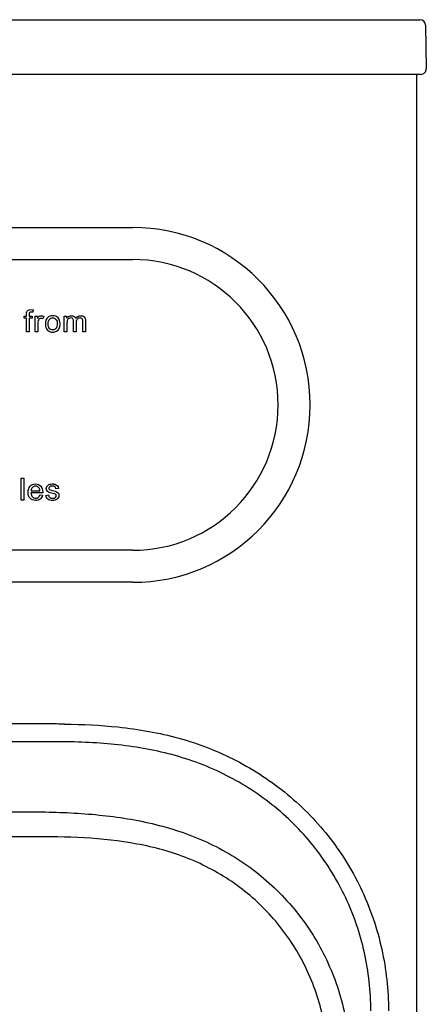
# Model space of a CAD drawing. Units: inches. Extents: x 2 to 16.3, y 1.3 to 10.3.
# Drawn here: x 3 to 3.2, y 9.4 to 9.9 of the extents above; entities that cross this region are included whole.
import ezdxf

# ---------------------------------------------------------------- set-up
doc = ezdxf.new("R2010")
doc.units = ezdxf.units.IN
doc.header["$MEASUREMENT"] = 0
for name, color, linetype in [('20', 7, 'Continuous'), ('DV2_20', 7, 'Continuous'), ('DV2_Default', 7, 'Continuous')]:
    doc.layers.add(name, color=color, linetype=linetype)

# ---------------------------------------------------------------- blocks, each defined once
blk = doc.blocks.new('SE3')
at = {"layer": 'DV2_20', "color": 7, "linetype": 'Continuous'}
for p, q in [((2.001391851650137, 9.881662003834686), (3.235240559404329, 9.881662003834686)), ((3.235240559404329, 9.881662003834686), (3.241189653190509, 9.881662003834686)), ((3.243989226736947, 9.87891087057271), (3.244361892373165, 9.85756087057271)), ((3.241562318826727, 9.854712003834686), (2.00101918601392, 9.854712003834686)), ((3.241562318826727, 9.854712003834686), (3.235613225040546, 9.854712003834686)), ((3.239566205527233, 9.854712003834686), (3.239566205527233, 8.560699003834687)), ((3.061826277843637, 9.534323556494066), (2.174816222358498, 9.53433833999499)), ((3.061826131812095, 9.525561548467799), (2.17481607632503, 9.525576331968724)), ((2.188458898051155, 9.491028336550048), (3.048172809215591, 9.491014007984864)), ((3.04817280921559, 9.491014007984862), (3.049429907878158, 9.491012336283996)), ((3.04817260365783, 9.478680542338763), (2.642034598544465, 9.478687311305512)), ((3.049397241394317, 9.478696569919101), (3.049397198159761, 9.478696618561038))]:
    blk.add_line(p, q, dxfattribs=at)
for centre, radius, start, end in [((3.24118965319051, 9.878862003834685), 0.002799999999999982, 1.000000000011486, 90), ((3.241562318826727, 9.857512003834685), 0.002800000000000053, 270, 1.000000000011486), ((3.061823212730904, 9.350416792684019), 0.1839067638355877, 88.72379749729939, 89.99904507034151), ((3.05533964944674, 8.979385393187638), 0.4993465855607551, 90.68186190816337, 90.82238586874368)]:
    blk.add_arc(centre, radius, start, end, dxfattribs=at)
for points, knots in [([(3.065919201435077, 9.534277937739231), (3.074739147189349, 9.534183367453904), (3.083543049611543, 9.533768790591363), (3.102457190029445, 9.531776089843055), (3.112448994763011, 9.53003039751783), (3.131951516418589, 9.52465279251023), (3.141565971059002, 9.520958691480221), (3.159541962192899, 9.511672509314543), (3.167964150141811, 9.506106943766047), (3.183665945174636, 9.493112985730535), (3.190742596716674, 9.485807881883519), (3.199996440583821, 9.473853749571767), (3.202864936993605, 9.469691822371628), (3.208156427004636, 9.461002656708885), (3.210570893356239, 9.456480523599645), (3.216965612139993, 9.442715621177648), (3.220177652591942, 9.433165860811807), (3.224560894059512, 9.413341810368264), (3.225700857965487, 9.403137310623523), (3.22570068760856, 9.392915851740927)], [0, 0, 0, 0, 0.1101018973114409, 0.1101018973114409, 0.2372301976955202, 0.2372301976955202, 0.3643584980795995, 0.3643584980795995, 0.4914867984636787, 0.4914867984636787, 0.618615098847758, 0.618615098847758, 0.6821792490397977, 0.6821792490397977, 0.7457433992318373, 0.7457433992318373, 0.8728716996159187, 0.8728716996159187, 1, 1, 1, 1]), ([(3.216962679180671, 9.3929159973744), (3.2169628399343, 9.402561255599089), (3.215879057367248, 9.412191025156012), (3.211718997649869, 9.430889108391211), (3.208670960162914, 9.439894608146984), (3.202597567618612, 9.452870039797162), (3.200303120219194, 9.457132413327773), (3.195280857137914, 9.46530831175685), (3.192558038038578, 9.469222659778262), (3.183773039322611, 9.480460089216741), (3.177042468382839, 9.487327624536665), (3.162161419157614, 9.499484677546553), (3.154181214272485, 9.50468330691841), (3.137143108012917, 9.51332348447986), (3.128046643512094, 9.51673281816661), (3.109611848154316, 9.521673045515945), (3.100165237890745, 9.52326484921011), (3.081035500878263, 9.525209976647748), (3.071439592589977, 9.525561388245565), (3.061826131812095, 9.525561548467799)], [0, 0, 0, 0, 0.1249999999999993, 0.1249999999999993, 0.2499999999999987, 0.2499999999999987, 0.312499999999999, 0.312499999999999, 0.3749999999999993, 0.3749999999999993, 0.4999999999999994, 0.4999999999999994, 0.6249999999999996, 0.6249999999999996, 0.7499999999999997, 0.7499999999999997, 0.8749999999999998, 0.8749999999999998, 1, 1, 1, 1]), ([(3.049429907878158, 9.491012336283998), (3.058880194402232, 9.49098714423257), (3.068300677573105, 9.490684911827485), (3.087042576476073, 9.48915955472408), (3.096364136629832, 9.487937772513249), (3.114845087027132, 9.483986739821942), (3.12397761640975, 9.481230468866583), (3.136963224942616, 9.475713014837044), (3.141192839396494, 9.473641791747275), (3.149438703749869, 9.468998789340825), (3.153463896080805, 9.466416566788766), (3.164910684964223, 9.45808780164024), (3.171813475594381, 9.451717514054694), (3.18104895711688, 9.440906112288108), (3.183927163096639, 9.437098534618732), (3.189155708670887, 9.429260454244183), (3.19152680813232, 9.425206779634909), (3.197916878921994, 9.412645336357707), (3.201235300644505, 9.403621578572254), (3.205603046174777, 9.385312203206725), (3.206708670079595, 9.375974814491538), (3.206708511333676, 9.366450059353475)], [0, 0, 0, 0, 0.1249999999999993, 0.1249999999999993, 0.2499999999999986, 0.2499999999999986, 0.3749999999999979, 0.3749999999999979, 0.4374999999999979, 0.4374999999999979, 0.499999999999998, 0.499999999999998, 0.6249999999999969, 0.6249999999999969, 0.6874999999999967, 0.6874999999999967, 0.7499999999999963, 0.7499999999999963, 0.8749999999999982, 0.8749999999999982, 1, 1, 1, 1]), ([(3.195776358371748, 9.366450241556032), (3.195792896462357, 9.375232767288251), (3.19476999979235, 9.383840338834213), (3.190700692104065, 9.400714874009974), (3.18760346445779, 9.409020522731579), (3.181639492118299, 9.420562084119696), (3.179425837083346, 9.42428436588014), (3.174541948447258, 9.431476212769724), (3.171850800981201, 9.434967912835681), (3.163244917002717, 9.44483488992708), (3.156812771935575, 9.450630676982787), (3.146128366593838, 9.458157896666588), (3.142373796205695, 9.460476968649477), (3.134705201385065, 9.464605299956835), (3.130771758198526, 9.4664303307056), (3.118694403290468, 9.47123654928133), (3.110209930269227, 9.47354652291588), (3.093037158883491, 9.476735340173692), (3.084326360382613, 9.477648679775935), (3.066877444196205, 9.47868076928934), (3.058140950520044, 9.47880106000053), (3.049397241394312, 9.478696569919101)], [0, 0, 0, 0, 0.1249999999999988, 0.1249999999999988, 0.2499999999999975, 0.2499999999999975, 0.3124999999999976, 0.3124999999999976, 0.3749999999999977, 0.3749999999999977, 0.4999999999999989, 0.4999999999999989, 0.562499999999999, 0.562499999999999, 0.6249999999999992, 0.6249999999999992, 0.7499999999999994, 0.7499999999999994, 0.8749999999999998, 0.8749999999999998, 1, 1, 1, 1])]:
    blk.add_open_spline(points, degree=3, knots=knots, dxfattribs=at)
at = {"layer": 'DV2_Default', "color": 7, "linetype": 'Continuous'}
for p, q in [((2.137050458835751, 9.779196003805463), (3.099550458835751, 9.779196003805463)), ((2.137050458835751, 9.763380268703603), (3.099550458835751, 9.763380268703603)), ((3.050466638082732, 9.738527042433814), (3.050267055837301, 9.737379444522587)), ((3.045911886124507, 9.73450688577585), (3.045911886124507, 9.735526180815015)), ((3.045911886124507, 9.735526180815016), (3.047080867847745, 9.735526180815016)), ((3.047080867847745, 9.73450688577585), (3.045911886124507, 9.73450688577585)), ((3.047080867847745, 9.727742473243215), (3.047080867847745, 9.73450688577585)), ((3.048399536255055, 9.735526180815016), (3.049903531033123, 9.735526180815016)), ((3.048399536255055, 9.73450688577585), (3.048399536255055, 9.727742473243215)), ((3.049903531033123, 9.73450688577585), (3.048399536255055, 9.73450688577585)), ((3.049903531033123, 9.735526180815016), (3.049903531033123, 9.734506885775852)), ((3.051405698134951, 9.727742473243215), (3.051405698134951, 9.735526180815016)), ((3.051405698134951, 9.735526180815016), (3.052596063670199, 9.735526180815016)), ((3.052596063670199, 9.735526180815016), (3.052596063670199, 9.734342943217104)), ((3.055625437038345, 9.735276703008227), (3.055154993174115, 9.734064953660969)), ((3.065714940954794, 9.727742473243215), (3.065714940954794, 9.735526180815016)), ((3.065714940954794, 9.735526180815016), (3.066883922678032, 9.735526180815016)), ((3.066883922678032, 9.735526180815016), (3.066883922678032, 9.73442135052781)), ((3.048399536255055, 9.727742473243215), (3.047080867847744, 9.727742473243215)), ((3.052724366542261, 9.727742473243215), (3.051405698134951, 9.727742473243215)), ((3.067033609362105, 9.727742473243215), (3.065714940954794, 9.727742473243215)), ((3.071645384819024, 9.727742473243215), (3.07033384434905, 9.727742473243215)), ((3.07626428821328, 9.727742473243215), (3.074945619805969, 9.727742473243215)), ((3.044534652726602, 9.644754672239337), (3.044534652726602, 9.655482217931242)), ((3.044534652726602, 9.655482217931242), (3.045846193196576, 9.655482217931242)), ((3.045846193196576, 9.655482217931242), (3.045846193196576, 9.644754672239337)), ((3.049365566564722, 9.649387831508266), (3.053685096590832, 9.649387831508266)), ((3.062842668392399, 9.650535429419493), (3.061552511734435, 9.650371486860747)), ((3.045846193196576, 9.644754672239337), (3.044534652726602, 9.644754672239337)), ((3.055082172308847, 9.64830438503307), (3.04928003131668, 9.64830438503307)), ((3.053670840716158, 9.647256578244559), (3.055039404684826, 9.647092635685812)), ((3.05666274672138, 9.647071251873802), (3.057960031316681, 9.64727796205657)), ((3.099550458835751, 9.620011738907323), (2.137050458835751, 9.620011738907323)), ((3.099550458835751, 9.604196003805463), (2.137050458835751, 9.604196003805463))]:
    blk.add_line(p, q, dxfattribs=at)
for radius in [0.08749999999999986, 0.07168426489814064]:
    blk.add_arc((3.099550458835751, 9.691696003805463), radius, 270, 90, dxfattribs=at)
for points, knots in [([(3.047080867847745, 9.735526180815016), (3.047080867847745, 9.735801794392039), (3.047080867847745, 9.736077407969063), (3.047080867847745, 9.736353021546087), (3.047080867847745, 9.736873360971673), (3.047130763409102, 9.737258269587862), (3.047223426594481, 9.737514875331987), (3.047347525686435, 9.73785853435586), (3.047572695523985, 9.738127877942954), (3.048214209884298, 9.738555554183161), (3.048663269936517, 9.738662473243215), (3.049611285602313, 9.738662473243215), (3.050017578030512, 9.738612577681856), (3.050466638082732, 9.738527042433814)], [0, 0, 0, 0, 0.1444097555471635, 0.1444097555471635, 0.1444097555471635, 0.3497604211326408, 0.3497604211326408, 0.3497604211326408, 0.5958791402366292, 0.5958791402366292, 0.8419978593406284, 0.8419978593406284, 1, 1, 1, 1]), ([(3.050267055837301, 9.737379444522588), (3.049996194218502, 9.737422212146608), (3.049739588474377, 9.737450723895956), (3.049098074114063, 9.737450723895956), (3.048812956620591, 9.737365188647914), (3.048649014061844, 9.73719411815183), (3.048481659124046, 9.73701948691239), (3.048399536255055, 9.736709418412927), (3.048399536255055, 9.736238974548698), (3.048399536255055, 9.73600137663747), (3.048399536255055, 9.735763778726243), (3.048399536255055, 9.735526180815016)], [0, 0, 0, 0, 0.1867313681487304, 0.1867313681487304, 0.4942889156878456, 0.4942889156878456, 0.4942889156878456, 0.7908396049269741, 0.7908396049269741, 0.7908396049269741, 1, 1, 1, 1]), ([(3.052596063670199, 9.734342943217104), (3.052902564975682, 9.73489179439204), (3.053180554531818, 9.735255319196217), (3.053437160275942, 9.735433517629637), (3.053685617685664, 9.735606057497499), (3.053971755576204, 9.7356972513111), (3.054720188996569, 9.7356972513111), (3.055169249048789, 9.735554692564364), (3.055625437038345, 9.735276703008227)], [0, 0, 0, 0, 0.373753216511803, 0.373753216511803, 0.373753216511803, 0.6302161849879151, 0.6302161849879151, 1, 1, 1, 1]), ([(3.055154993174115, 9.734064953660969), (3.054841363931296, 9.73424315209439), (3.054520606751139, 9.734335815279767), (3.05391473207751, 9.734335815279767), (3.053658126333385, 9.734250280031727), (3.053430032338606, 9.734079209535643), (3.053198516933907, 9.733905572982119), (3.053037995785082, 9.733665789170107), (3.052938204662366, 9.733359287864625), (3.052786053698735, 9.732891967047756), (3.052724366542261, 9.732368504574806), (3.052724366542261, 9.731812525462535), (3.052724366542261, 9.730455841389428), (3.052724366542261, 9.729099157316321), (3.052724366542261, 9.727742473243215)], [0, 0, 0, 0, 0.1159860618725069, 0.1159860618725069, 0.219084783536951, 0.219084783536951, 0.219084783536951, 0.3251607209814636, 0.3251607209814636, 0.3251607209814636, 0.5127623780084595, 0.5127623780084595, 0.5127623780084595, 1, 1, 1, 1]), ([(3.056407682469154, 9.731634327029115), (3.056407682469154, 9.733074170371152), (3.056806846960016, 9.734136233034336), (3.05760517594174, 9.734834770893345), (3.058267254085874, 9.735414089269463), (3.059087786907797, 9.7356972513111), (3.061112121111452, 9.7356972513111), (3.061981729466543, 9.735340854444258), (3.063336037560539, 9.733943778726243), (3.063678178552705, 9.732974379248436), (3.063678178552705, 9.730743334862014), (3.063528491868632, 9.729952133817628), (3.06292974513234, 9.728811663843736), (3.062487813017457, 9.728362603791517), (3.061917578030513, 9.728048974548697), (3.061344333165997, 9.727733689873213), (3.060720084557927, 9.727571402747131), (3.058959484035734, 9.727571402747131), (3.058082747743306, 9.727920671676634), (3.056742695523984, 9.729317747394651), (3.056407682469154, 9.73032278655914), (3.056407682469154, 9.731634327029115)], [0, 0, 0, 0, 0.1429156556833488, 0.1429156556833488, 0.1429156556833488, 0.2474024899717374, 0.2474024899717374, 0.3643653641751637, 0.3643653641751637, 0.48132823837859, 0.48132823837859, 0.5759802753062182, 0.5759802753062182, 0.6706323122338462, 0.6706323122338462, 0.6706323122338462, 0.7490531902734069, 0.7490531902734069, 0.874526595136707, 0.874526595136707, 1, 1, 1, 1]), ([(3.057769118500486, 9.731634327029115), (3.057769118500486, 9.73063641580196), (3.05798295662059, 9.729895110318932), (3.058417760798136, 9.729403282642693), (3.058852975071582, 9.728910991087483), (3.059387160275943, 9.728654849222327), (3.06004293051093, 9.728661977159664), (3.060698545809063, 9.728669103412903), (3.061240423983515, 9.728904327029115), (3.061668100223724, 9.729403282642693), (3.06209879535504, 9.729905760295894), (3.062316742521374, 9.73065779961397), (3.062316742521374, 9.732639366193606), (3.062102904401269, 9.733373543739297), (3.061668100223724, 9.733865371415538), (3.061229758969044, 9.73436120004788), (3.06069157280858, 9.734606676898567), (3.06004293051093, 9.734613804835904), (3.059387317775645, 9.734621009371457), (3.058845437038345, 9.734364327029116), (3.058417760798136, 9.733872499352875), (3.057983486036819, 9.73337308337736), (3.057769118500486, 9.732632238256269), (3.057769118500486, 9.731634327029115)], [0, 0, 0, 0, 0.1405874954070159, 0.1405874954070159, 0.1405874954070159, 0.2499454389264619, 0.2499454389264619, 0.2499454389264619, 0.3592523383251174, 0.3592523383251174, 0.3592523383251174, 0.5048338584787895, 0.5048338584787895, 0.6403055508440122, 0.6403055508440122, 0.6403055508440122, 0.7496534569785641, 0.7496534569785641, 0.7496534569785641, 0.859053472922649, 0.859053472922649, 0.859053472922649, 1, 1, 1, 1]), ([(3.066883922678032, 9.73442135052781), (3.06713340048482, 9.734806259143998), (3.067454157664977, 9.73511276044948), (3.067860450093175, 9.735347982381596), (3.068263651776761, 9.73558141493525), (3.068730058448267, 9.7356972513111), (3.069820632860799, 9.7356972513111), (3.070298204662366, 9.735576076376374), (3.070661729466543, 9.735333726506923), (3.071030188996569, 9.735088086820237), (3.071288987952183, 9.73475636358264), (3.071445802573593, 9.734328687342432)], [0, 0, 0, 0, 0.2433571005473201, 0.2433571005473201, 0.2433571005473201, 0.4901220458127239, 0.4901220458127239, 0.7677326092363467, 0.7677326092363467, 0.7677326092363467, 1, 1, 1, 1]), ([(3.07033384434905, 9.727742473243215), (3.07033384434905, 9.729424666454703), (3.07033384434905, 9.731106859666191), (3.07033384434905, 9.73278905287768), (3.07033384434905, 9.733373543739297), (3.070226925288998, 9.73381547585418), (3.069799249048789, 9.7343999667158), (3.069442852181948, 9.734549653399872), (3.068587499701531, 9.734549653399872), (3.068245358709363, 9.734449862277158), (3.067931729466544, 9.734257407969062), (3.067609744622883, 9.734059826360452), (3.067382878291609, 9.733772708230159), (3.067247447482209, 9.733394927551307), (3.067111204942407, 9.733014882571858), (3.067033609362105, 9.732475423634858), (3.067033609362105, 9.731769757838514), (3.067033609362105, 9.730427329640081), (3.067033609362105, 9.729084901441649), (3.067033609362105, 9.727742473243215)], [0, 0, 0, 0, 0.3257371675134737, 0.3257371675134737, 0.3257371675134737, 0.410929031700996, 0.410929031700996, 0.4961208958885296, 0.4961208958885296, 0.5612676155613343, 0.5612676155613343, 0.5612676155613343, 0.6337695977236646, 0.6337695977236646, 0.6337695977236646, 0.7400830883823927, 0.7400830883823927, 0.7400830883823927, 1, 1, 1, 1]), ([(3.07033384434905, 9.727742473243215), (3.07033384434905, 9.729424666454703), (3.07033384434905, 9.731106859666191), (3.07033384434905, 9.73278905287768), (3.07033384434905, 9.733373543739297), (3.070226925288998, 9.73381547585418), (3.069799249048789, 9.7343999667158), (3.069442852181948, 9.734549653399872), (3.068587499701531, 9.734549653399872), (3.068245358709363, 9.734449862277158), (3.067931729466544, 9.734257407969062), (3.067609744622883, 9.734059826360452), (3.067382878291609, 9.733772708230159), (3.067247447482209, 9.733394927551307), (3.067111204942407, 9.733014882571858), (3.067033609362105, 9.732475423634858), (3.067033609362105, 9.731769757838514), (3.067033609362105, 9.730427329640081), (3.067033609362105, 9.729084901441649), (3.067033609362105, 9.727742473243215)], [0, 0, 0, 0, 0.3257371675134737, 0.3257371675134737, 0.3257371675134737, 0.410929031700996, 0.410929031700996, 0.4961208958885296, 0.4961208958885296, 0.5612676155613343, 0.5612676155613343, 0.5612676155613343, 0.6337695977236646, 0.6337695977236646, 0.6337695977236646, 0.7400830883823927, 0.7400830883823927, 0.7400830883823927, 1, 1, 1, 1]), ([(3.071445802573593, 9.734328687342432), (3.072058805184559, 9.735241063321542), (3.072864262103619, 9.7356972513111), (3.074624862625813, 9.7356972513111), (3.075223609362105, 9.735483413190995), (3.07563702972764, 9.735055736950786), (3.076053893284043, 9.73462449878899), (3.07626428821328, 9.733965162538253), (3.07626428821328, 9.73308129830849), (3.07626428821328, 9.731301689953398), (3.07626428821328, 9.729522081598306), (3.07626428821328, 9.727742473243215)], [0, 0, 0, 0, 0.2214971760154038, 0.2214971760154038, 0.3935957012648002, 0.3935957012648002, 0.3935957012648002, 0.5662202724711721, 0.5662202724711721, 0.5662202724711721, 1, 1, 1, 1]), ([(3.074945619805969, 9.727742473243215), (3.074945619805969, 9.729374770893344), (3.074945619805969, 9.731007068543475), (3.074945619805969, 9.732639366193606), (3.074945619805969, 9.733159705619194), (3.074902852181948, 9.733544614235381), (3.074817316933906, 9.733772708230159), (3.074729438254411, 9.73400705137548), (3.074574967064454, 9.734193256533032), (3.074354001007013, 9.734335815279767), (3.074131249037279, 9.734479526227984), (3.073862173330773, 9.734549653399872), (3.073006820850356, 9.734549653399872), (3.072557760798137, 9.734364327029116), (3.071830711189782, 9.73363727742076), (3.071645384819024, 9.73305278655914), (3.071645384819024, 9.732254457577419), (3.071645384819024, 9.73075046279935), (3.071645384819024, 9.729246468021282), (3.071645384819024, 9.727742473243215)], [0, 0, 0, 0, 0.315487121822902, 0.315487121822902, 0.315487121822902, 0.3892915063540289, 0.3892915063540289, 0.3892915063540289, 0.4371175894254206, 0.4371175894254206, 0.4371175894254206, 0.4965205489067181, 0.4965205489067181, 0.6028932903034455, 0.6028932903034455, 0.7092660317001726, 0.7092660317001726, 0.7092660317001726, 1, 1, 1, 1]), ([(3.074945619805969, 9.727742473243215), (3.074945619805969, 9.729374770893344), (3.074945619805969, 9.731007068543475), (3.074945619805969, 9.732639366193606), (3.074945619805969, 9.733159705619194), (3.074902852181948, 9.733544614235381), (3.074817316933906, 9.733772708230159), (3.074729438254411, 9.73400705137548), (3.074574967064454, 9.734193256533032), (3.074354001007013, 9.734335815279767), (3.074131249037279, 9.734479526227984), (3.073862173330773, 9.734549653399872), (3.073006820850356, 9.734549653399872), (3.072557760798137, 9.734364327029116), (3.071830711189782, 9.73363727742076), (3.071645384819024, 9.73305278655914), (3.071645384819024, 9.732254457577419), (3.071645384819024, 9.73075046279935), (3.071645384819024, 9.729246468021282), (3.071645384819024, 9.727742473243215)], [0, 0, 0, 0, 0.315487121822902, 0.315487121822902, 0.315487121822902, 0.3892915063540289, 0.3892915063540289, 0.3892915063540289, 0.4371175894254206, 0.4371175894254206, 0.4371175894254206, 0.4965205489067181, 0.4965205489067181, 0.6028932903034455, 0.6028932903034455, 0.7092660317001726, 0.7092660317001726, 0.7092660317001726, 1, 1, 1, 1]), ([(3.055039404684826, 9.647092635685812), (3.054825566564722, 9.646294306704089), (3.054433530011198, 9.645681304093122), (3.053849039149578, 9.64523937197824), (3.053272512584333, 9.64480346164842), (3.052530370742268, 9.644583601743253), (3.050491780663939, 9.644583601743253), (3.049586532622163, 9.644932870672758), (3.04892363444984, 9.645631408531765), (3.04825379968896, 9.646337255914197), (3.047925723222686, 9.647313601743253), (3.047925723222686, 9.649886787121844), (3.048260736277516, 9.65089895422367), (3.048930762387176, 9.651626003832027), (3.049600509899702, 9.65235275113285), (3.050477524789265, 9.65270945030722), (3.052594522178299, 9.65270945030722), (3.05344274672138, 9.65235305344038), (3.054098516956367, 9.651647387644037), (3.05475784159887, 9.650937896996126), (3.055089300246185, 9.649936682683201), (3.055089300246185, 9.64857524665187), (3.055082172308847, 9.648454071717143), (3.055082172308847, 9.64830438503307)], [0, 0, 0, 0, 0.09589508555914948, 0.09589508555914948, 0.09589508555914948, 0.1972415524953211, 0.1972415524953211, 0.3241241370847078, 0.3241241370847078, 0.3241241370847078, 0.4605242848908078, 0.4605242848908078, 0.6007558975229217, 0.6007558975229217, 0.6007558975229217, 0.726010559314631, 0.726010559314631, 0.8471177157490016, 0.8471177157490016, 0.8471177157490016, 0.9911952611164346, 0.9911952611164346, 1, 1, 1, 1]), ([(3.053685096590832, 9.649387831508266), (3.053628073092137, 9.650043601743253), (3.053464130533391, 9.650528301482156), (3.053193268914592, 9.650863314536986), (3.052779598788317, 9.651374959166853), (3.052230997374122, 9.65161887589469), (3.051568099201798, 9.651626003832027), (3.05096237120711, 9.65163251703627), (3.050456140977255, 9.651419293649258), (3.05004272061172, 9.65101300122106), (3.04963292619223, 9.650610272222595), (3.049408334188743, 9.650064985555264), (3.049365566564722, 9.649387831508266)], [0, 0, 0, 0, 0.2277148496812127, 0.2277148496812127, 0.2277148496812127, 0.4960496048829827, 0.4960496048829827, 0.4960496048829827, 0.7399393117397298, 0.7399393117397298, 0.7399393117397298, 1, 1, 1, 1]), ([(3.053685096590832, 9.649387831508266), (3.053628073092137, 9.650043601743253), (3.053464130533391, 9.650528301482156), (3.053193268914592, 9.650863314536986), (3.052779598788317, 9.651374959166853), (3.052230997374122, 9.65161887589469), (3.051568099201798, 9.651626003832027), (3.05096237120711, 9.65163251703627), (3.050456140977255, 9.651419293649258), (3.05004272061172, 9.65101300122106), (3.04963292619223, 9.650610272222595), (3.049408334188743, 9.650064985555264), (3.049365566564722, 9.649387831508266)], [0, 0, 0, 0, 0.2277148496812127, 0.2277148496812127, 0.2277148496812127, 0.4960496048829827, 0.4960496048829827, 0.4960496048829827, 0.7399393117397298, 0.7399393117397298, 0.7399393117397298, 1, 1, 1, 1]), ([(3.061552511734435, 9.650371486860745), (3.061488360298404, 9.650763523414271), (3.06131728980232, 9.651070024719754), (3.060761310690049, 9.651511956834636), (3.060362146199187, 9.65161887589469), (3.059848934710936, 9.651626003832027), (3.059243275868775, 9.65163441576039), (3.058815383797098, 9.651519084771975), (3.058551650115636, 9.651319502526542), (3.058292448782625, 9.651123350166426), (3.058166741499448, 9.650884698348996), (3.058166741499448, 9.650449894171452), (3.058216637060806, 9.65029307955004), (3.058323556120858, 9.650157648740642), (3.058433941839854, 9.650017826829913), (3.058601545676994, 9.649901042996516), (3.058829639671772, 9.649808379811137), (3.058963284015737, 9.649754086796403), (3.059349979097359, 9.649651565189728), (3.059998621395009, 9.649473366756308), (3.060930580393519, 9.64921733406441), (3.061581023483782, 9.649017178766751), (3.062322328966811, 9.648703549523931), (3.062607446460283, 9.648475455529153), (3.062821284580388, 9.64816895422367), (3.063031777833572, 9.64786724722744), (3.063134913823208, 9.647491800176674), (3.063134913823208, 9.646600808009572), (3.063006610951145, 9.646187387644037), (3.06275000520702, 9.645802479027848), (3.062490109645662, 9.645412635685812), (3.06212274672138, 9.645111069106177), (3.061638046982477, 9.64490435892341), (3.061150775186404, 9.64469655183391), (3.060604496068638, 9.644583601743253), (3.058979326355845, 9.644583601743253), (3.058209509123469, 9.64479031192602), (3.057682041760544, 9.645210860228893), (3.057153691064982, 9.645632112810489), (3.056805305468116, 9.646244411142732), (3.05666274672138, 9.647071251873802)], [0, 0, 0, 0, 0.05760754992939303, 0.05760754992939303, 0.1152150998587828, 0.1152150998587828, 0.1152150998587828, 0.1820531100097894, 0.1820531100097894, 0.1820531100097894, 0.2217345133078764, 0.2217345133078764, 0.2474738019336625, 0.2474738019336625, 0.2474738019336625, 0.2781210409013822, 0.2781210409013822, 0.2781210409013822, 0.3380755747820062, 0.3380755747820062, 0.3380755747820062, 0.4163126040884332, 0.4163126040884332, 0.4945496333948539, 0.4945496333948539, 0.4945496333948539, 0.5568050025236161, 0.5568050025236161, 0.6180721911900172, 0.6180721911900172, 0.6180721911900172, 0.6895567504913064, 0.6895567504913064, 0.6895567504913064, 0.7662924230069663, 0.7662924230069663, 0.8929955101839928, 0.8929955101839928, 0.8929955101839928, 1, 1, 1, 1]), ([(3.05796003131668, 9.647277962056569), (3.058031310690049, 9.646757622630982), (3.058238020872816, 9.646358458140119), (3.058573033927646, 9.64608759652132), (3.058911531925287, 9.645813917289187), (3.059378490846706, 9.64566704821845), (3.059984365520336, 9.645674176155786), (3.060590072501003, 9.645681302120265), (3.061039300246184, 9.645795351090511), (3.061338673614331, 9.646037700959964), (3.061637226781468, 9.64627938685717), (3.061780605729213, 9.646572296260224), (3.061780605729213, 9.647199554745864), (3.06165230285715, 9.64743477667798), (3.061388569175688, 9.647605847174061), (3.061211074374128, 9.647720978937237), (3.060761310690049, 9.647869580855524), (3.06004138901903, 9.648054907226282), (3.059073727455154, 9.648304008222924), (3.058401963431563, 9.6485039672785), (3.058031310690049, 9.648682165711921), (3.057654868239145, 9.64886314765947), (3.057375540455062, 9.64910984195213), (3.056990631838874, 9.64973710043777), (3.056890840716158, 9.650086369367274), (3.056890840716158, 9.650813418975629), (3.056969248026863, 9.651134176155786), (3.05713319058561, 9.651426421586594), (3.057298468423116, 9.651721047296931), (3.057503843327125, 9.651968144824194), (3.05778183288326, 9.652167727069623), (3.057984445661702, 9.652313192654146), (3.058266532622163, 9.65244571662576), (3.058615801551668, 9.652552635685812), (3.058969592622681, 9.652660939074897), (3.059349979097359, 9.65270945030722), (3.060369274136523, 9.65270945030722), (3.060903869436785, 9.652616787121843), (3.061367185363678, 9.65244571662576), (3.061832817387685, 9.652273790955357), (3.062172642282738, 9.652032296260224), (3.062386480402842, 9.651732922892078), (3.062602726609885, 9.651430178202219), (3.062757133144356, 9.65103438503307), (3.062842668392399, 9.650535429419493)], [0, 0, 0, 0, 0.06797747186863717, 0.06797747186863717, 0.06797747186863717, 0.142309803401454, 0.142309803401454, 0.142309803401454, 0.2130324173948106, 0.2130324173948106, 0.2130324173948106, 0.261961031237449, 0.261961031237449, 0.3046434390576231, 0.3046434390576231, 0.3046434390576231, 0.3751560101186197, 0.3751560101186197, 0.3751560101186197, 0.4795694044771867, 0.4795694044771867, 0.4795694044771867, 0.5344587029084856, 0.5344587029084856, 0.5893480013397867, 0.5893480013397867, 0.640094711210235, 0.640094711210235, 0.640094711210235, 0.6892864117063762, 0.6892864117063762, 0.6892864117063762, 0.7349698711869851, 0.7349698711869851, 0.7349698711869851, 0.7901757175195061, 0.7901757175195061, 0.8734687488282191, 0.8734687488282191, 0.8734687488282191, 0.9359962638576572, 0.9359962638576572, 0.9359962638576572, 1, 1, 1, 1]), ([(3.04928003131668, 9.64830438503307), (3.049329926878038, 9.647449032552652), (3.04957227674749, 9.646800390255002), (3.050007080925035, 9.646344202265446), (3.050434932240589, 9.645895309081913), (3.050976480402842, 9.64566704821845), (3.051625122700492, 9.645674176155786), (3.052109685595392, 9.645679501022762), (3.052523242804931, 9.645795351090511), (3.052858255859761, 9.6460448288973), (3.053201268643915, 9.64630026394933), (3.053471258470728, 9.646700599132288), (3.053670840716158, 9.647256578244559)], [0, 0, 0, 0, 0.3172835273668382, 0.3172835273668382, 0.3172835273668382, 0.5854457426015343, 0.5854457426015343, 0.5854457426015343, 0.7800650001210266, 0.7800650001210266, 0.7800650001210266, 1, 1, 1, 1])]:
    blk.add_open_spline(points, degree=3, knots=knots, dxfattribs=at)
blk = doc.blocks.new('SE1')
at = {"layer": '20'}
blk.add_blockref('SE3', (0, 0), dxfattribs=at)
blk = doc.blocks.new('SE')
at = {"layer": '20'}
blk.add_blockref('SE1', (0, 0), dxfattribs=at)

msp = doc.modelspace()

# ---------------------------------------------------------------- block references
msp.add_blockref('SE', (0, 0))

doc.saveas('drawing.dxf')
